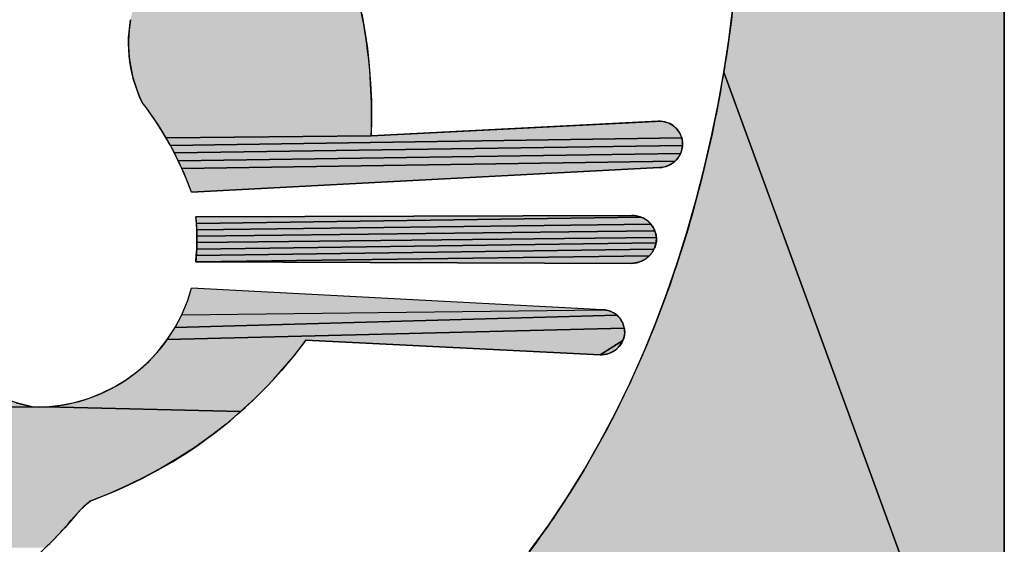
# Model space of a CAD drawing. Units: millimetres. Extents: x 6943 to 16283, y -3104 to 48725.
# Drawn here: x 9069 to 9070, y 14126 to 14127 of the extents above; entities that cross this region are included whole.
import ezdxf

# ---------------------------------------------------------------- set-up
doc = ezdxf.new("R2010")
doc.units = ezdxf.units.MM
doc.layers.add('LIVELLO_1', color=250, linetype='Continuous')

msp = doc.modelspace()

# ---------------------------------------------------------------- hatches: boundary and pattern name
at = {"layer": 'LIVELLO_1'}
for points in [[(9069.46444, 14128.1735), (9069.58809, 14128.24176), (9069.58809, 14125.80911), (9069.31656, 14126.55057), (9069.32136, 14126.58173), (9069.32545, 14126.61299), (9069.32885, 14126.64432), (9069.33159, 14126.67571), (9069.33369, 14126.70714), (9069.33516, 14126.7386), (9069.33603, 14126.77008), (9069.33631, 14126.80157), (9069.33602, 14126.83307), (9069.33516, 14126.86455), (9069.33373, 14126.89602), (9069.33174, 14126.92745), (9069.32917, 14126.95883), (9069.326, 14126.99016), (9069.3222, 14127.02143), (9069.31779, 14127.05261), (9069.31277, 14127.0837), (9069.30714, 14127.1147), (9069.30092, 14127.14558), (9069.29409, 14127.17633), (9069.28666, 14127.20695), (9069.27863, 14127.23741), (9069.27001, 14127.26771), (9069.2608, 14127.29783), (9069.251, 14127.32777), (9069.24061, 14127.35751), (9069.22965, 14127.38705), (9069.21811, 14127.41636), (9069.20599, 14127.44544), (9069.19331, 14127.47428), (9069.32967, 14127.74262), (9069.36127, 14127.80588), (9069.39039, 14127.87021), (9069.40316, 14127.90149), (9069.41495, 14127.93288), (9069.42567, 14127.96424), (9069.43525, 14127.99547), (9069.44361, 14128.02645), (9069.45068, 14128.05706), (9069.45637, 14128.08719), (9069.46061, 14128.11672), (9069.46333, 14128.14553)], [(9068.94021, 14126.70314), (9068.94152, 14126.69565), (9068.94312, 14126.68823), (9068.94883, 14126.6724), (9068.95401, 14126.65633), (9068.95865, 14126.64006), (9068.96274, 14126.62362), (9068.96629, 14126.60702), (9068.96928, 14126.59031), (9068.97172, 14126.57351), (9068.97359, 14126.55664), (9068.9749, 14126.53975), (9068.97563, 14126.52284), (9068.97579, 14126.50596), (9068.97537, 14126.48913), (9068.77702, 14126.48704), (9068.77274, 14126.49416), (9068.76827, 14126.50117), (9068.76363, 14126.50804), (9068.75882, 14126.51478), (9068.75383, 14126.52138), (9068.75139, 14126.52669), (9068.74919, 14126.53211), (9068.74723, 14126.53763), (9068.74551, 14126.54323), (9068.74405, 14126.54891), (9068.74284, 14126.55466), (9068.74189, 14126.56045), (9068.74121, 14126.56629), (9068.74079, 14126.57214), (9068.74063, 14126.57801), (9068.74074, 14126.58387), (9068.7411, 14126.58971), (9068.74173, 14126.59553), (9068.74262, 14126.6013), (9068.74501, 14126.61301), (9068.7479, 14126.62465), (9068.75127, 14126.63621), (9068.75512, 14126.64764), (9068.75943, 14126.65894), (9068.76418, 14126.67006), (9068.76938, 14126.68099), (9068.775, 14126.69169), (9068.78103, 14126.70214), (9068.9392, 14126.71068)], [(9068.74991, 14125.81682), (9068.77975, 14125.82692), (9068.80915, 14125.83824), (9068.83805, 14125.8508), (9068.8664, 14125.86458), (9068.89415, 14125.87957), (9068.92126, 14125.89574), (9068.94766, 14125.91304), (9068.97332, 14125.93144), (9068.99817, 14125.95091), (9069.02217, 14125.97141), (9069.0453, 14125.99288), (9069.06753, 14126.01527), (9069.08886, 14126.03853), (9069.10926, 14126.0626), (9069.12871, 14126.08744), (9069.14721, 14126.11299), (9069.16476, 14126.1392), (9069.18137, 14126.16602), (9069.19704, 14126.1934), (9069.21178, 14126.2213), (9069.2256, 14126.24965), (9069.2385, 14126.27843), (9069.2505, 14126.30758), (9069.26163, 14126.33709), (9069.2719, 14126.3669), (9069.28133, 14126.397), (9069.28994, 14126.42734), (9069.29775, 14126.45789), (9069.30478, 14126.48863), (9069.31104, 14126.51953), (9069.31656, 14126.55057), (9069.58809, 14125.80911), (9069.58709, 14125.79006), (9069.5841, 14125.77122), (9068.50167, 14125.77938), (9068.53315, 14125.78002), (9068.5646, 14125.78176), (9068.59596, 14125.78464), (9068.6272, 14125.78867), (9068.65827, 14125.79389), (9068.68912, 14125.80031), (9068.71968, 14125.80796)], [(9069.27509, 14126.48938), (9069.27555, 14126.4882), (9069.27594, 14126.48701), (9068.78111, 14126.4798), (9068.77702, 14126.48704), (9068.97537, 14126.48913), (9069.2567, 14126.50307), (9069.25794, 14126.50289), (9069.25917, 14126.50265), (9069.26039, 14126.50235), (9069.2616, 14126.50197), (9069.26279, 14126.50153), (9069.26396, 14126.50103), (9069.26509, 14126.50046), (9069.2662, 14126.49983), (9069.26726, 14126.49914), (9069.26829, 14126.49839), (9069.26926, 14126.49758), (9069.27019, 14126.49671), (9069.27106, 14126.49579), (9069.27188, 14126.49482), (9069.27264, 14126.49381), (9069.27334, 14126.49275), (9069.27399, 14126.49166), (9069.27457, 14126.49053)], [(9069.25298, 14126.50316), (9069.25421, 14126.5032), (9069.25545, 14126.50317), (9069.2567, 14126.50307), (9068.97537, 14126.48913)], [(9069.27682, 14126.48085), (9069.27675, 14126.47958), (9068.78501, 14126.47246), (9068.78111, 14126.4798), (9069.27594, 14126.48701), (9069.27627, 14126.4858), (9069.27652, 14126.48458), (9069.27671, 14126.48335), (9069.27682, 14126.48212)], [(9069.27531, 14126.47328), (9069.27482, 14126.47207), (9068.78872, 14126.46502), (9068.78501, 14126.47246), (9069.27675, 14126.47958), (9069.2766, 14126.4783), (9069.27638, 14126.47703), (9069.2761, 14126.47577), (9069.27574, 14126.47451)], [(9069.27054, 14126.46556), (9069.26962, 14126.46464), (9068.79222, 14126.4575), (9068.78872, 14126.46502), (9069.27482, 14126.47207), (9069.27427, 14126.47089), (9069.27364, 14126.46974), (9069.27296, 14126.46863), (9069.27221, 14126.46755), (9069.27141, 14126.46653)], [(9069.25438, 14126.45829), (9068.80151, 14126.43445), (9068.79862, 14126.4422), (9068.79553, 14126.44989), (9068.79222, 14126.4575), (9069.26962, 14126.46464), (9069.26864, 14126.46378), (9069.26761, 14126.46298), (9069.26654, 14126.46223), (9069.26543, 14126.46155), (9069.26428, 14126.46093), (9069.26311, 14126.46037), (9069.2619, 14126.45988), (9069.26068, 14126.45944), (9069.25944, 14126.45908), (9069.25818, 14126.45878), (9069.25692, 14126.45855), (9069.25565, 14126.45838)], [(9069.23533, 14126.41092), (9069.23656, 14126.41049), (9068.80627, 14126.40443), (9068.80571, 14126.41062), (9069.22774, 14126.41202), (9069.22901, 14126.41202), (9069.23028, 14126.41194), (9069.23156, 14126.41179), (9069.23282, 14126.41157), (9069.23408, 14126.41128)], [(9069.24517, 14126.40477), (9069.24603, 14126.40379), (9068.80663, 14126.39822), (9068.80627, 14126.40443), (9069.23656, 14126.41049), (9069.23776, 14126.40999), (9069.23894, 14126.40943), (9069.24009, 14126.40881), (9069.2412, 14126.40812), (9069.24226, 14126.40737), (9069.24328, 14126.40656), (9069.24425, 14126.40569)], [(9069.24945, 14126.39828), (9069.24995, 14126.39708), (9068.80679, 14126.392), (9068.80663, 14126.39822), (9069.24603, 14126.40379), (9069.24683, 14126.40277), (9069.24757, 14126.4017), (9069.24826, 14126.40059), (9069.24888, 14126.39945)], [(9069.25137, 14126.38699), (9069.25115, 14126.38569), (9068.80658, 14126.37955), (9068.80677, 14126.38577), (9069.25148, 14126.39085), (9069.25158, 14126.38958), (9069.25151, 14126.38829)], [(9069.2513, 14126.39211), (9069.25148, 14126.39085), (9068.80677, 14126.38577), (9068.80679, 14126.392), (9069.24995, 14126.39708), (9069.25038, 14126.39586), (9069.25076, 14126.39462), (9069.25106, 14126.39337)], [(9069.2496, 14126.38063), (9069.24904, 14126.37942), (9068.80622, 14126.37334), (9068.80658, 14126.37955), (9069.25115, 14126.38569), (9069.25086, 14126.38441), (9069.25051, 14126.38313), (9069.25009, 14126.38187)], [(9069.24534, 14126.37388), (9069.24442, 14126.37291), (9068.80571, 14126.36715), (9068.80622, 14126.37334), (9069.24904, 14126.37942), (9069.24842, 14126.37824), (9069.24774, 14126.37709), (9069.247, 14126.37597), (9069.2462, 14126.3749)], [(9069.23546, 14126.36724), (9069.2342, 14126.36682), (9069.22774, 14126.36575), (9068.80571, 14126.36715), (9069.24442, 14126.37291), (9069.24345, 14126.37199), (9069.24243, 14126.37113), (9069.24136, 14126.37033), (9069.24024, 14126.36959), (9069.23909, 14126.36891), (9069.23791, 14126.36829), (9069.2367, 14126.36773)], [(9069.22904, 14126.36582), (9069.22774, 14126.36575), (9069.2342, 14126.36682), (9069.23292, 14126.36646), (9069.23164, 14126.36618), (9069.23034, 14126.36596)], [(9069.22007, 14126.30442), (9069.22033, 14126.30323), (9068.77815, 14126.29205), (9068.78565, 14126.3037), (9069.21308, 14126.31571), (9069.214, 14126.31489), (9069.21487, 14126.31402), (9069.21568, 14126.3131), (9069.21643, 14126.31213), (9069.21713, 14126.31113), (9069.21777, 14126.31008), (9069.21836, 14126.309), (9069.21888, 14126.30788), (9069.21934, 14126.30675), (9069.21973, 14126.30559)], [(9069.21212, 14126.31647), (9069.21308, 14126.31571), (9068.78565, 14126.3037), (9068.79207, 14126.31597), (9069.1997, 14126.32088), (9069.20089, 14126.32081), (9069.20208, 14126.32066), (9069.20327, 14126.32045), (9069.20445, 14126.32017), (9069.20562, 14126.31983), (9069.20677, 14126.31942), (9069.20789, 14126.31895), (9069.209, 14126.31842), (9069.21007, 14126.31783), (9069.21112, 14126.31718)], [(9069.21944, 14126.2924), (9069.21898, 14126.29123), (9069.1969, 14126.27742), (9068.91227, 14126.29144), (9068.90066, 14126.27644), (9068.88854, 14126.26204), (9068.87591, 14126.24824), (9068.86277, 14126.23503), (9068.84912, 14126.22242), (9068.66107, 14126.22714), (9068.67483, 14126.22857), (9068.68842, 14126.23122), (9068.70173, 14126.23508), (9068.71462, 14126.24012), (9068.72701, 14126.24628), (9068.7388, 14126.25352), (9068.74989, 14126.26179), (9068.7602, 14126.27102), (9068.76965, 14126.28113), (9068.77815, 14126.29205), (9069.22033, 14126.30323), (9069.22054, 14126.30204), (9069.22067, 14126.30084), (9069.22074, 14126.29964), (9069.22073, 14126.29845), (9069.22062, 14126.29722), (9069.22043, 14126.296), (9069.22017, 14126.29479), (9069.21984, 14126.29359)], [(9069.19936, 14126.27744), (9069.19813, 14126.27739), (9069.1969, 14126.27742), (9069.21898, 14126.29123), (9069.21845, 14126.29008), (9069.21786, 14126.28897), (9069.21721, 14126.28788), (9069.21649, 14126.28683), (9069.21573, 14126.28582), (9069.21491, 14126.28486), (9069.21403, 14126.28394), (9069.2131, 14126.28308), (9069.21213, 14126.28227), (9069.21111, 14126.28153), (9069.21005, 14126.28084), (9069.20895, 14126.28021), (9069.20782, 14126.27964), (9069.20666, 14126.27913), (9069.20548, 14126.27869), (9069.20428, 14126.27831), (9069.20306, 14126.27799), (9069.20183, 14126.27774), (9069.2006, 14126.27756)], [(9068.43903, 14126.2713), (9068.44512, 14126.27839), (9068.55218, 14126.27839), (9068.55827, 14126.2713), (9068.56543, 14126.2645), (9068.57367, 14126.258), (9068.58302, 14126.25184), (9068.59351, 14126.24603), (9068.60516, 14126.24061), (9068.61798, 14126.23561), (9068.63201, 14126.23104), (9068.64727, 14126.22694), (9068.14816, 14126.22234), (9068.13451, 14126.23496), (9068.30888, 14126.23122), (9068.32247, 14126.22857), (9068.33623, 14126.22714), (9068.35003, 14126.22694), (9068.36529, 14126.23104), (9068.37932, 14126.23561), (9068.39215, 14126.24061), (9068.40379, 14126.24603), (9068.41428, 14126.25184), (9068.42363, 14126.258), (9068.43187, 14126.2645)], [(9068.64727, 14126.22694), (9068.66107, 14126.22714), (9068.84912, 14126.22242), (9068.83497, 14126.21041), (9068.8203, 14126.19899), (9068.80512, 14126.18817), (9068.78943, 14126.17795), (9068.77324, 14126.16833), (9068.75653, 14126.1593), (9068.73932, 14126.15087), (9068.72159, 14126.14304), (9068.70336, 14126.1358), (9068.69673, 14126.12995), (9068.6906, 14126.12355), (9068.68474, 14126.11685), (9068.6789, 14126.11012), (9068.6729, 14126.10355), (9068.66672, 14126.09717), (9068.66038, 14126.09097), (9068.33704, 14126.09108), (9068.33067, 14126.09726), (9068.50412, 14126.10226), (9068.51496, 14126.103), (9068.52571, 14126.10448), (9068.53633, 14126.10672), (9068.54676, 14126.10969), (9068.55697, 14126.11341), (9068.56692, 14126.11786), (9068.57656, 14126.12301), (9068.58583, 14126.12882), (9068.59466, 14126.13525), (9068.60301, 14126.14227), (9068.61082, 14126.14982), (9068.60175, 14126.15278), (9068.5928, 14126.15608), (9068.58396, 14126.15971), (9068.57526, 14126.16367), (9068.56671, 14126.16796), (9068.55832, 14126.17257), (9068.55011, 14126.17748), (9068.5421, 14126.18271), (9068.53428, 14126.18823), (9068.52668, 14126.19404), (9068.51931, 14126.20012), (9068.51217, 14126.20647), (9068.50528, 14126.21308), (9068.49865, 14126.21993), (9068.16231, 14126.21032), (9068.14816, 14126.22234)]]:
    msp.add_hatch(color=0, dxfattribs=at).paths.add_polyline_path(points)

# ---------------------------------------------------------------- linework, layer by layer
at = {"layer": 'LIVELLO_1', "color": 0}
for p, q in [((9069.58809, 14125.80911), (9069.58809, 14128.24176)), ((9069.25298, 14126.50316), (9068.97537, 14126.48913)), ((9068.80151, 14126.43445), (9069.25438, 14126.45829)), ((9069.22774, 14126.41202), (9068.80571, 14126.41062)), ((9068.80571, 14126.36715), (9069.22774, 14126.36575)), ((9069.1997, 14126.32088), (9068.80151, 14126.34191)), ((9068.91227, 14126.29144), (9069.1969, 14126.27742))]:
    msp.add_line(p, q, dxfattribs=at)
for points in [[(9069.58809, 14128.24176), (9069.58809, 14125.80911), (9069.31656, 14126.55057), (9069.32136, 14126.58173), (9069.32545, 14126.61299)], [(9068.96629, 14126.60702), (9068.96928, 14126.59031), (9068.97172, 14126.57351), (9068.97359, 14126.55664), (9068.9749, 14126.53975), (9068.97563, 14126.52284), (9068.97579, 14126.50596), (9068.97537, 14126.48913), (9068.77702, 14126.48704), (9068.77274, 14126.49416), (9068.76827, 14126.50117), (9068.76363, 14126.50804), (9068.75882, 14126.51478), (9068.75383, 14126.52138), (9068.75139, 14126.52669), (9068.74919, 14126.53211), (9068.74723, 14126.53763), (9068.74551, 14126.54323), (9068.74405, 14126.54891), (9068.74284, 14126.55466), (9068.74189, 14126.56045), (9068.74121, 14126.56629), (9068.74079, 14126.57214), (9068.74063, 14126.57801), (9068.74074, 14126.58387), (9068.7411, 14126.58971), (9068.74173, 14126.59553), (9068.74262, 14126.6013)], [(9069.12871, 14126.08744), (9069.14721, 14126.11299), (9069.16476, 14126.1392), (9069.18137, 14126.16602), (9069.19704, 14126.1934), (9069.21178, 14126.2213), (9069.2256, 14126.24965), (9069.2385, 14126.27843), (9069.2505, 14126.30758), (9069.26163, 14126.33709), (9069.2719, 14126.3669), (9069.28133, 14126.397), (9069.28994, 14126.42734), (9069.29775, 14126.45789), (9069.30478, 14126.48863), (9069.31104, 14126.51953), (9069.31656, 14126.55057), (9069.58809, 14125.80911)], [(9069.27509, 14126.48938), (9069.27555, 14126.4882), (9069.27594, 14126.48701), (9068.78111, 14126.4798), (9068.77702, 14126.48704), (9068.97537, 14126.48913), (9069.2567, 14126.50307), (9069.25794, 14126.50289), (9069.25917, 14126.50265), (9069.26039, 14126.50235), (9069.2616, 14126.50197), (9069.26279, 14126.50153), (9069.26396, 14126.50103), (9069.26509, 14126.50046), (9069.2662, 14126.49983), (9069.26726, 14126.49914), (9069.26829, 14126.49839), (9069.26926, 14126.49758), (9069.27019, 14126.49671), (9069.27106, 14126.49579), (9069.27188, 14126.49482), (9069.27264, 14126.49381), (9069.27334, 14126.49275), (9069.27399, 14126.49166), (9069.27457, 14126.49053), (9069.27509, 14126.48938)], [(9069.25298, 14126.50316), (9069.25421, 14126.5032), (9069.25545, 14126.50317), (9069.2567, 14126.50307), (9068.97537, 14126.48913), (9069.25298, 14126.50316)], [(9069.27682, 14126.48085), (9069.27675, 14126.47958), (9068.78501, 14126.47246), (9068.78111, 14126.4798), (9069.27594, 14126.48701), (9069.27627, 14126.4858), (9069.27652, 14126.48458), (9069.27671, 14126.48335), (9069.27682, 14126.48212), (9069.27682, 14126.48085)], [(9069.27531, 14126.47328), (9069.27482, 14126.47207), (9068.78872, 14126.46502), (9068.78501, 14126.47246), (9069.27675, 14126.47958), (9069.2766, 14126.4783), (9069.27638, 14126.47703), (9069.2761, 14126.47577), (9069.27574, 14126.47451), (9069.27531, 14126.47328)], [(9069.27054, 14126.46556), (9069.26962, 14126.46464), (9068.79222, 14126.4575), (9068.78872, 14126.46502), (9069.27482, 14126.47207), (9069.27427, 14126.47089), (9069.27364, 14126.46974), (9069.27296, 14126.46863), (9069.27221, 14126.46755), (9069.27141, 14126.46653), (9069.27054, 14126.46556)], [(9069.25438, 14126.45829), (9068.80151, 14126.43445), (9068.79862, 14126.4422), (9068.79553, 14126.44989), (9068.79222, 14126.4575), (9069.26962, 14126.46464), (9069.26864, 14126.46378), (9069.26761, 14126.46298), (9069.26654, 14126.46223), (9069.26543, 14126.46155), (9069.26428, 14126.46093), (9069.26311, 14126.46037), (9069.2619, 14126.45988), (9069.26068, 14126.45944), (9069.25944, 14126.45908), (9069.25818, 14126.45878), (9069.25692, 14126.45855), (9069.25565, 14126.45838), (9069.25438, 14126.45829)], [(9069.23533, 14126.41092), (9069.23656, 14126.41049), (9068.80627, 14126.40443), (9068.80571, 14126.41062), (9069.22774, 14126.41202), (9069.22901, 14126.41202), (9069.23028, 14126.41194), (9069.23156, 14126.41179), (9069.23282, 14126.41157), (9069.23408, 14126.41128), (9069.23533, 14126.41092)], [(9069.24517, 14126.40477), (9069.24603, 14126.40379), (9068.80663, 14126.39822), (9068.80627, 14126.40443), (9069.23656, 14126.41049), (9069.23776, 14126.40999), (9069.23894, 14126.40943), (9069.24009, 14126.40881), (9069.2412, 14126.40812), (9069.24226, 14126.40737), (9069.24328, 14126.40656), (9069.24425, 14126.40569), (9069.24517, 14126.40477)], [(9069.24945, 14126.39828), (9069.24995, 14126.39708), (9068.80679, 14126.392), (9068.80663, 14126.39822), (9069.24603, 14126.40379), (9069.24683, 14126.40277), (9069.24757, 14126.4017), (9069.24826, 14126.40059), (9069.24888, 14126.39945), (9069.24945, 14126.39828)], [(9069.25137, 14126.38699), (9069.25115, 14126.38569), (9068.80658, 14126.37955), (9068.80677, 14126.38577), (9069.25148, 14126.39085), (9069.25158, 14126.38958), (9069.25151, 14126.38829), (9069.25137, 14126.38699)], [(9069.2513, 14126.39211), (9069.25148, 14126.39085), (9068.80677, 14126.38577), (9068.80679, 14126.392), (9069.24995, 14126.39708), (9069.25038, 14126.39586), (9069.25076, 14126.39462), (9069.25106, 14126.39337), (9069.2513, 14126.39211)], [(9069.2496, 14126.38063), (9069.24904, 14126.37942), (9068.80622, 14126.37334), (9068.80658, 14126.37955), (9069.25115, 14126.38569), (9069.25086, 14126.38441), (9069.25051, 14126.38313), (9069.25009, 14126.38187), (9069.2496, 14126.38063)], [(9069.24534, 14126.37388), (9069.24442, 14126.37291), (9068.80571, 14126.36715), (9068.80622, 14126.37334), (9069.24904, 14126.37942), (9069.24842, 14126.37824), (9069.24774, 14126.37709), (9069.247, 14126.37597), (9069.2462, 14126.3749), (9069.24534, 14126.37388)], [(9069.23546, 14126.36724), (9069.2342, 14126.36682), (9069.22774, 14126.36575), (9068.80571, 14126.36715), (9069.24442, 14126.37291), (9069.24345, 14126.37199), (9069.24243, 14126.37113), (9069.24136, 14126.37033), (9069.24024, 14126.36959), (9069.23909, 14126.36891), (9069.23791, 14126.36829), (9069.2367, 14126.36773), (9069.23546, 14126.36724)], [(9069.22904, 14126.36582), (9069.22774, 14126.36575), (9069.2342, 14126.36682), (9069.23292, 14126.36646), (9069.23164, 14126.36618), (9069.23034, 14126.36596), (9069.22904, 14126.36582)], [(9069.22007, 14126.30442), (9069.22033, 14126.30323), (9068.77815, 14126.29205), (9068.78565, 14126.3037), (9069.21308, 14126.31571), (9069.214, 14126.31489), (9069.21487, 14126.31402), (9069.21568, 14126.3131), (9069.21643, 14126.31213), (9069.21713, 14126.31113), (9069.21777, 14126.31008), (9069.21836, 14126.309), (9069.21888, 14126.30788), (9069.21934, 14126.30675), (9069.21973, 14126.30559), (9069.22007, 14126.30442)], [(9069.21212, 14126.31647), (9069.21308, 14126.31571), (9068.78565, 14126.3037), (9068.79207, 14126.31597), (9069.1997, 14126.32088), (9069.20089, 14126.32081), (9069.20208, 14126.32066), (9069.20327, 14126.32045), (9069.20445, 14126.32017), (9069.20562, 14126.31983), (9069.20677, 14126.31942), (9069.20789, 14126.31895), (9069.209, 14126.31842), (9069.21007, 14126.31783), (9069.21112, 14126.31718), (9069.21212, 14126.31647)], [(9069.21944, 14126.2924), (9069.21898, 14126.29123), (9069.1969, 14126.27742), (9068.91227, 14126.29144), (9068.90066, 14126.27644), (9068.88854, 14126.26204), (9068.87591, 14126.24824), (9068.86277, 14126.23503), (9068.84912, 14126.22242), (9068.66107, 14126.22714), (9068.67483, 14126.22857), (9068.68842, 14126.23122), (9068.70173, 14126.23508), (9068.71462, 14126.24012), (9068.72701, 14126.24628), (9068.7388, 14126.25352), (9068.74989, 14126.26179), (9068.7602, 14126.27102), (9068.76965, 14126.28113), (9068.77815, 14126.29205), (9069.22033, 14126.30323), (9069.22054, 14126.30204), (9069.22067, 14126.30084), (9069.22074, 14126.29964), (9069.22073, 14126.29845), (9069.22062, 14126.29722), (9069.22043, 14126.296), (9069.22017, 14126.29479), (9069.21984, 14126.29359), (9069.21944, 14126.2924)], [(9069.19936, 14126.27744), (9069.19813, 14126.27739), (9069.1969, 14126.27742), (9069.21898, 14126.29123), (9069.21845, 14126.29008), (9069.21786, 14126.28897), (9069.21721, 14126.28788), (9069.21649, 14126.28683), (9069.21573, 14126.28582), (9069.21491, 14126.28486), (9069.21403, 14126.28394), (9069.2131, 14126.28308), (9069.21213, 14126.28227), (9069.21111, 14126.28153), (9069.21005, 14126.28084), (9069.20895, 14126.28021), (9069.20782, 14126.27964), (9069.20666, 14126.27913), (9069.20548, 14126.27869), (9069.20428, 14126.27831), (9069.20306, 14126.27799), (9069.20183, 14126.27774), (9069.2006, 14126.27756), (9069.19936, 14126.27744)], [(9068.63201, 14126.23104), (9068.64727, 14126.22694), (9068.14816, 14126.22234)], [(9068.14816, 14126.22234), (9068.64727, 14126.22694)], [(9068.64727, 14126.22694), (9068.66107, 14126.22714), (9068.84912, 14126.22242), (9068.83497, 14126.21041), (9068.8203, 14126.19899), (9068.80512, 14126.18817), (9068.78943, 14126.17795), (9068.77324, 14126.16833), (9068.75653, 14126.1593), (9068.73932, 14126.15087), (9068.72159, 14126.14304), (9068.70336, 14126.1358), (9068.69673, 14126.12995), (9068.6906, 14126.12355), (9068.68474, 14126.11685), (9068.6789, 14126.11012), (9068.6729, 14126.10355), (9068.66672, 14126.09717), (9068.66038, 14126.09097)]]:
    msp.add_lwpolyline(points, dxfattribs=at)
for centre, radius, start, end in [((9068.87114, 14126.57859), 0.13051, 169.97985, 205.9988), ((9068.50468, 14126.32821), 0.31527, 19.6932, 37.78639), ((9069.2544, 14126.48074), 0.02246, 3.52475, 93.62792), ((9069.22712, 14126.39021), 0.02447, 271.46912, 358.53088), ((9068.65201, 14126.38153), 0.15466, 268.24657, 345.15914), ((9069.19901, 14126.29915), 0.02174, 358.14005, 88.16473)]:
    msp.add_arc(centre, radius, start, end, dxfattribs=at)
for points, knots in [([(9069.18007, 14127.50285), (9069.20226, 14127.45619), (9069.24225, 14127.36037), (9069.28812, 14127.21141), (9069.31421, 14127.08395), (9069.32763, 14126.98105), (9069.33518, 14126.88737), (9069.33765, 14126.77913), (9069.32993, 14126.62229), (9069.30006, 14126.44097), (9069.23105, 14126.24576), (9069.13211, 14126.08057), (9069.0058, 14125.94801), (9068.88013, 14125.86714), (9068.77085, 14125.82191), (9068.68381, 14125.79733), (9068.60816, 14125.78508), (9068.54583, 14125.78016), (9068.49804, 14125.77896), (9068.45026, 14125.78024), (9068.38798, 14125.78527), (9068.31243, 14125.79764), (9068.22555, 14125.82237), (9068.11654, 14125.86777), (9067.99127, 14125.94888), (9067.86553, 14126.08163), (9067.80213, 14126.18812), (9067.77517, 14126.24517)], [0, 0, 0, 0, 0.049725, 0.099734, 0.149764, 0.174711, 0.199564, 0.240173, 0.2788, 0.350582, 0.41615, 0.476903, 0.534497, 0.590839, 0.619233, 0.648092, 0.677672, 0.692817, 0.708234, 0.723649, 0.738787, 0.768341, 0.79716, 0.825508, 0.881755, 0.939278, 1, 1, 1, 1]), ([(9068.80571, 14126.41062), (9068.80713, 14126.39739), (9068.8071, 14126.38277), (9068.80581, 14126.36833), (9068.80571, 14126.36715)], [0, 0, 0, 0, 0.918184, 1, 1, 1, 1]), ([(9069.25158, 14126.38958), (9069.25125, 14126.39552), (9069.24601, 14126.4076), (9069.23359, 14126.41219), (9069.22774, 14126.41202)], [0, 0, 0, 0, 0.504377, 1, 1, 1, 1]), ([(9068.64727, 14126.22694), (9068.61931, 14126.23373), (9068.55655, 14126.25948), (9068.52625, 14126.31665), (9068.54522, 14126.36453), (9068.56175, 14126.38678)], [0, 0, 0, 0, 0.240105, 0.680476, 1, 1, 1, 1]), ([(9069.1969, 14126.27742), (9069.20264, 14126.27715), (9069.21475, 14126.28124), (9069.22037, 14126.29277), (9069.22073, 14126.29845)], [0, 0, 0, 0, 0.502672, 1, 1, 1, 1]), ([(9068.70336, 14126.1358), (9068.73826, 14126.1489), (9068.81781, 14126.18916), (9068.88071, 14126.24893), (9068.91227, 14126.29144)], [0, 0, 0, 0, 0.404507, 1, 1, 1, 1]), ([(9068.29394, 14126.1358), (9068.30294, 14126.1287), (9068.32216, 14126.10428), (9068.35317, 14126.07554), (9068.388, 14126.05032), (9068.42049, 14126.03319), (9068.4511, 14126.02327), (9068.47767, 14126.01892), (9068.49873, 14126.01773), (9068.51979, 14126.01881), (9068.54635, 14126.02307), (9068.57696, 14126.03292), (9068.60942, 14126.05004), (9068.64423, 14126.07533), (9068.67518, 14126.10417), (9068.69435, 14126.12869), (9068.70336, 14126.1358)], [0, 0, 0, 0, 0.070533, 0.189214, 0.25949, 0.334598, 0.414252, 0.456213, 0.500004, 0.543774, 0.585694, 0.665253, 0.7403, 0.810572, 0.929373, 1, 1, 1, 1])]:
    msp.add_open_spline(points, degree=3, knots=knots, dxfattribs=at)
for points in [[(9068.97537, 14126.48913), (9068.97822, 14126.5563), (9068.96703, 14126.6254), (9068.94312, 14126.68823)], [(9069.25438, 14126.45829), (9069.26028, 14126.45857), (9069.27244, 14126.46372), (9069.277, 14126.47622), (9069.27682, 14126.48212)]]:
    msp.add_open_spline(points, degree=3, dxfattribs=at)
msp.add_solid([(9068.80151, 14126.34191), (9069.1997, 14126.32088), (9068.79737, 14126.32875), (9068.79207, 14126.31597)], dxfattribs=at)

doc.saveas('drawing.dxf')
